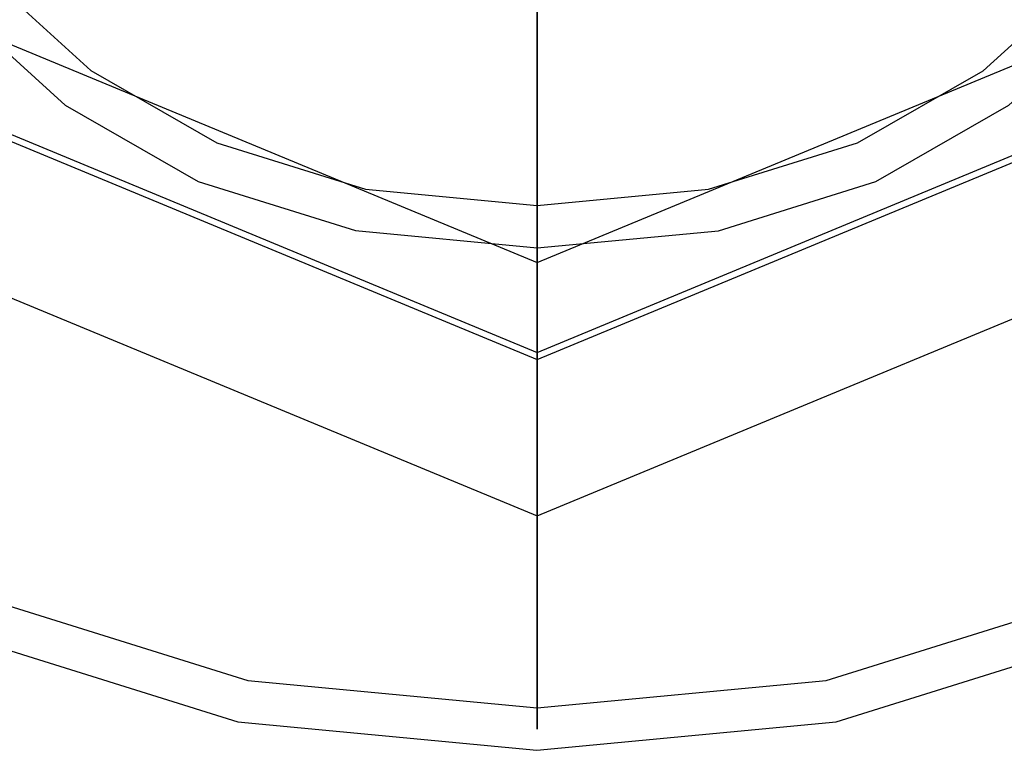
# Model space of a CAD drawing. Extents: x -25.2 to 25.2, y -31.8 to 31.8.
# Drawn here: x -4.1 to 3.7, y -3.6 to 2.2 of the extents above; entities that cross this region are included whole.
import ezdxf

# ---------------------------------------------------------------- set-up
doc = ezdxf.new("R2010")
doc.units = 0
doc.layers.get('0').update_dxf_attribs({"linetype": 'CONTINUOUS'})

msp = doc.modelspace()

# ---------------------------------------------------------------- linework, layer by layer
at = {"color": 0}
for points in [[(-8.7386, 1.1142), (-7.6266, -0.4253), (-6.1967, -1.7261), (-4.4492, -2.7287), (-2.3839, -3.3733), (-0.0009, -3.6004), (-0.0009, -3.6004), (2.3821, -3.3738), (4.4475, -2.7296), (6.1952, -1.7272), (7.6254, -0.4267), (8.7376, 1.1126), (9.5322, 2.831), (10.0091, 4.6688), (10.1684, 6.5665)], [(-8.4489, 1.2949), (-7.3739, -0.1935), (-5.9913, -1.4512), (-4.3017, -2.4206), (-2.3048, -3.0438), (-0.0008, -3.2634), (-0.0008, -3.2634), (2.3032, -3.0442), (4.3002, -2.4214), (5.99, -1.4523), (7.3727, -0.1948), (8.448, 1.2934), (9.2163, 2.9549), (9.6774, 4.7318), (9.8313, 6.5666)], [(-6.1683, 6.5683), (-6.0718, 5.417), (-5.7828, 4.3021), (-5.3009, 3.2595), (-4.6264, 2.3256), (-3.7589, 1.5363), (-2.6989, 0.9282), (-1.446, 0.5371), (-0.0005, 0.3996), (-0.0005, 0.3996), (1.445, 0.5368), (2.698, 0.9276), (3.7582, 1.5356), (4.6258, 2.3247), (5.3005, 3.2585), (5.7826, 4.301), (6.0718, 5.4159), (6.1684, 6.5671)], [(-5.8313, 6.5682), (-5.7401, 5.4798), (-5.4669, 4.4259), (-5.0114, 3.4403), (-4.3737, 2.5574), (-3.5537, 1.8113), (-2.5515, 1.2363), (-1.367, 0.8667), (-0.0005, 0.7366), (-0.0005, 0.7366), (1.3661, 0.8664), (2.5506, 1.2358), (3.5528, 1.8105), (4.373, 2.5565), (5.0108, 3.4393), (5.4666, 4.4248), (5.7401, 5.4787), (5.8314, 6.5671)], [(0, 5.518), (0, 0.568)], [(0, -0.432), (0, 2.568)], [(-4.4445, 2.1234), (0, 0.2825)], [(0, 0.2825), (4.4446, 2.1234)], [(-4.9902, 1.5778), (0, -0.4893)], [(-4.9497, 1.6182), (0, -0.432)], [(0, -0.432), (4.9498, 1.6182)], [(0, -0.4893), (4.9903, 1.5778)], [(-5.8706, 0.6974), (0, -1.7344)], [(0, -1.7344), (5.8707, 0.6974)], [(0, 0.568), (0, 0.2825)], [(0, 0.2825), (0, -0.4893)], [(0, -3.432), (0, -0.432)], [(0, -0.4893), (0, -1.7344)], [(0, -1.7344), (0, -3.432)]]:
    msp.add_lwpolyline(points, dxfattribs=at)

doc.saveas('drawing.dxf')
